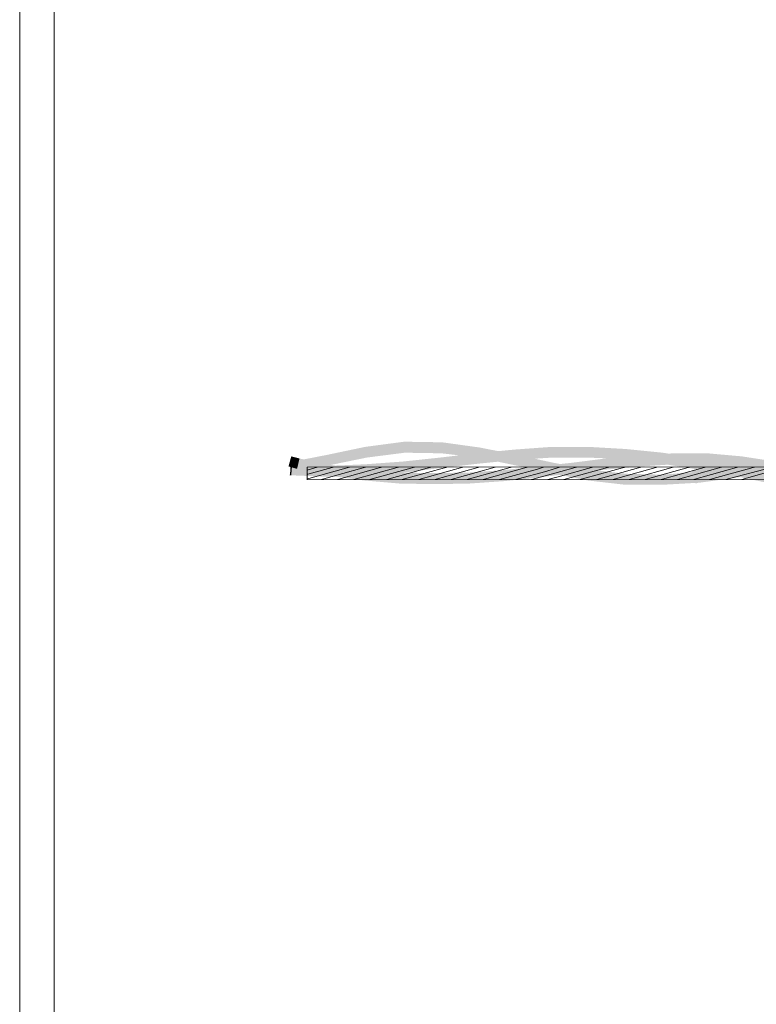
# Model space of a CAD drawing. Units: millimetres. Extents: x 552265 to 553261, y 6996000 to 6997014.
# Drawn here: x 552874 to 552917, y 6996642 to 6996698 of the extents above; entities that cross this region are included whole.
import ezdxf

# ---------------------------------------------------------------- set-up
doc = ezdxf.new("R2010")
doc.units = ezdxf.units.MM
doc.layers.add('IL - DETALHES', color=7, linetype='Continuous', lineweight=9)

msp = doc.modelspace()

# ---------------------------------------------------------------- hatches: boundary and pattern name
at = {"layer": 'IL - DETALHES', "linetype": 'Continuous'}
for points in [[(552892.323, 6996672.685), (552892.199, 6996673.285), (552894.386, 6996673.744), (552892.323, 6996672.685)], [(552892.323, 6996672.685), (552894.386, 6996673.744), (552894.474, 6996673.126), (552892.323, 6996672.685)], [(552894.474, 6996673.126), (552894.386, 6996673.744), (552896.644, 6996674.043), (552894.474, 6996673.126)], [(552894.474, 6996673.126), (552896.644, 6996674.043), (552896.679, 6996673.408), (552894.474, 6996673.126)], [(552896.679, 6996673.408), (552896.644, 6996674.043), (552898.831, 6996674.008), (552896.679, 6996673.408)], [(552898.796, 6996673.373), (552896.679, 6996673.408), (552898.831, 6996674.008), (552898.796, 6996673.373)], [(552898.796, 6996673.373), (552898.831, 6996674.008), (552901.001, 6996673.708), (552898.796, 6996673.373)], [(552900.913, 6996673.126), (552898.796, 6996673.373), (552901.001, 6996673.708), (552900.913, 6996673.126)], [(552900.913, 6996673.126), (552901.001, 6996673.708), (552903.153, 6996673.285), (552900.913, 6996673.126)], [(552903.029, 6996672.985), (552902.976, 6996673.585), (552905.146, 6996673.744), (552903.029, 6996672.985)], [(552903.029, 6996672.985), (552905.146, 6996673.744), (552905.181, 6996673.126), (552903.029, 6996672.985)], [(552905.181, 6996673.126), (552905.146, 6996673.744), (552907.298, 6996673.744), (552905.181, 6996673.126)], [(552905.181, 6996673.126), (552907.298, 6996673.744), (552907.263, 6996673.126), (552905.181, 6996673.126)], [(552907.263, 6996673.126), (552907.298, 6996673.744), (552909.45, 6996673.62), (552907.263, 6996673.126)], [(552889.959, 6996672.615), (552890.118, 6996673.197), (552890.594, 6996673.073), (552889.959, 6996672.615)], [(552890.118, 6996672.262), (552890.029, 6996672.862), (552892.199, 6996673.285), (552890.118, 6996672.262)], [(552890.118, 6996672.262), (552892.199, 6996673.285), (552892.323, 6996672.685), (552890.118, 6996672.262)], [(552898.761, 6996672.526), (552898.708, 6996673.126), (552900.824, 6996673.373), (552898.761, 6996672.526)], [(552898.761, 6996672.526), (552900.824, 6996673.373), (552900.913, 6996672.773), (552898.761, 6996672.526)], [(552900.913, 6996672.773), (552900.824, 6996673.373), (552902.976, 6996673.585), (552900.913, 6996672.773)], [(552900.913, 6996672.773), (552902.976, 6996673.585), (552903.029, 6996672.985), (552900.913, 6996672.773)], [(552903.029, 6996672.685), (552900.913, 6996673.126), (552903.153, 6996673.285), (552903.029, 6996672.685)], [(552903.029, 6996672.685), (552903.153, 6996673.285), (552905.269, 6996672.826), (552903.029, 6996672.685)], [(552909.379, 6996673.038), (552907.263, 6996673.126), (552909.45, 6996673.62), (552909.379, 6996673.038)], [(552908.356, 6996672.438), (552908.268, 6996673.073), (552910.261, 6996673.25), (552908.356, 6996672.438)], [(552908.356, 6996672.438), (552910.261, 6996673.25), (552910.297, 6996672.615), (552908.356, 6996672.438)], [(552909.379, 6996673.038), (552909.45, 6996673.62), (552911.567, 6996673.408), (552909.379, 6996673.038)], [(552911.496, 6996672.773), (552909.379, 6996673.038), (552911.567, 6996673.408), (552911.496, 6996672.773)], [(552910.297, 6996672.615), (552910.261, 6996673.25), (552912.202, 6996673.373), (552910.297, 6996672.615)], [(552910.297, 6996672.615), (552912.202, 6996673.373), (552912.202, 6996672.738), (552910.297, 6996672.615)], [(552911.496, 6996672.773), (552911.567, 6996673.408), (552913.736, 6996673.073), (552911.496, 6996672.773)], [(552912.202, 6996672.738), (552914.159, 6996673.373), (552914.159, 6996672.738), (552912.202, 6996672.738)], [(552912.202, 6996672.738), (552912.202, 6996673.373), (552914.159, 6996673.373), (552912.202, 6996672.738)], [(552914.159, 6996672.738), (552914.159, 6996673.373), (552916.135, 6996673.197), (552914.159, 6996672.738)], [(552916.064, 6996672.615), (552914.159, 6996672.738), (552916.135, 6996673.197), (552916.064, 6996672.615)], [(552916.064, 6996672.615), (552916.135, 6996673.197), (552918.093, 6996672.897), (552916.064, 6996672.615)], [(552890.453, 6996672.474), (552889.959, 6996672.615), (552890.594, 6996673.073), (552890.453, 6996672.474)], [(552890.082, 6996672.262), (552890.029, 6996672.862), (552890.118, 6996672.262), (552890.082, 6996672.262)], [(552890.029, 6996672.103), (552890.171, 6996672.738), (552890.118, 6996672.103), (552890.029, 6996672.103)], [(552890.029, 6996672.103), (552890.118, 6996672.738), (552890.171, 6996672.738), (552890.029, 6996672.103)], [(552890.118, 6996672.103), (552890.171, 6996672.738), (552892.287, 6996672.65), (552890.118, 6996672.103)], [(552892.287, 6996672.015), (552890.118, 6996672.103), (552892.287, 6996672.65), (552892.287, 6996672.015)], [(552890.453, 6996672.474), (552890.594, 6996673.073), (552892.499, 6996672.685), (552890.453, 6996672.474)], [(552892.411, 6996672.068), (552890.453, 6996672.474), (552892.499, 6996672.685), (552892.411, 6996672.068)], [(552892.287, 6996672.015), (552894.386, 6996672.738), (552894.439, 6996672.103), (552892.287, 6996672.015)], [(552892.287, 6996672.015), (552892.287, 6996672.65), (552894.386, 6996672.738), (552892.287, 6996672.015)], [(552892.411, 6996672.068), (552892.499, 6996672.685), (552894.439, 6996672.438), (552892.411, 6996672.068)], [(552894.439, 6996672.103), (552894.386, 6996672.738), (552896.556, 6996672.897), (552894.439, 6996672.103)], [(552894.439, 6996672.103), (552896.556, 6996672.897), (552896.591, 6996672.262), (552894.439, 6996672.103)], [(552896.591, 6996672.262), (552896.556, 6996672.897), (552898.708, 6996673.126), (552896.591, 6996672.262)], [(552896.591, 6996672.262), (552898.708, 6996673.126), (552898.761, 6996672.526), (552896.591, 6996672.262)], [(552902.43, 6996671.768), (552902.394, 6996672.403), (552904.335, 6996672.615), (552902.43, 6996671.768)], [(552902.43, 6996671.768), (552904.335, 6996672.615), (552904.423, 6996671.98), (552902.43, 6996671.768)], [(552905.146, 6996672.227), (552903.029, 6996672.685), (552905.269, 6996672.826), (552905.146, 6996672.227)], [(552904.423, 6996671.98), (552904.335, 6996672.615), (552906.328, 6996672.826), (552904.423, 6996671.98)], [(552904.423, 6996671.98), (552906.328, 6996672.826), (552906.416, 6996672.227), (552904.423, 6996671.98)], [(552905.146, 6996672.227), (552905.269, 6996672.826), (552907.333, 6996672.438), (552905.146, 6996672.227)], [(552906.416, 6996672.227), (552906.328, 6996672.826), (552908.268, 6996673.073), (552906.416, 6996672.227)], [(552906.416, 6996672.227), (552908.268, 6996673.073), (552908.356, 6996672.438), (552906.416, 6996672.227)], [(552913.613, 6996672.438), (552911.496, 6996672.773), (552913.736, 6996673.073), (552913.613, 6996672.438)], [(552914.371, 6996671.891), (552913.225, 6996672.35), (552914.195, 6996672.65), (552914.371, 6996671.891)], [(552913.613, 6996672.438), (552913.736, 6996673.073), (552915.853, 6996672.65), (552913.613, 6996672.438)], [(552915.712, 6996672.068), (552913.613, 6996672.438), (552915.853, 6996672.65), (552915.712, 6996672.068)], [(552915.712, 6996672.068), (552915.853, 6996672.65), (552917.969, 6996672.262), (552915.712, 6996672.068)], [(552915.888, 6996671.98), (552915.8, 6996672.562), (552917.969, 6996672.897), (552915.888, 6996671.98)], [(552915.888, 6996671.98), (552917.969, 6996672.897), (552918.093, 6996672.262), (552915.888, 6996671.98)], [(552917.969, 6996672.262), (552916.064, 6996672.615), (552918.093, 6996672.897), (552917.969, 6996672.262)], [(552894.351, 6996671.803), (552892.411, 6996672.068), (552894.439, 6996672.438), (552894.351, 6996671.803)], [(552894.351, 6996671.803), (552894.439, 6996672.438), (552896.432, 6996672.262), (552894.351, 6996671.803)], [(552896.379, 6996671.627), (552894.351, 6996671.803), (552896.432, 6996672.262), (552896.379, 6996671.627)], [(552896.379, 6996671.627), (552896.432, 6996672.262), (552898.408, 6996672.227), (552896.379, 6996671.627)], [(552898.408, 6996671.592), (552896.379, 6996671.627), (552898.408, 6996672.227), (552898.408, 6996671.592)], [(552898.408, 6996671.592), (552900.401, 6996672.262), (552900.401, 6996671.627), (552898.408, 6996671.592)], [(552898.408, 6996671.592), (552898.408, 6996672.227), (552900.401, 6996672.262), (552898.408, 6996671.592)], [(552900.401, 6996671.627), (552902.394, 6996672.403), (552902.43, 6996671.768), (552900.401, 6996671.627)], [(552900.401, 6996671.627), (552900.401, 6996672.262), (552902.394, 6996672.403), (552900.401, 6996671.627)], [(552907.263, 6996671.803), (552905.146, 6996672.227), (552907.333, 6996672.438), (552907.263, 6996671.803)], [(552907.263, 6996671.803), (552907.333, 6996672.438), (552909.45, 6996672.191), (552907.263, 6996671.803)], [(552909.415, 6996671.556), (552907.263, 6996671.803), (552909.45, 6996672.191), (552909.415, 6996671.556)], [(552909.415, 6996671.556), (552909.45, 6996672.191), (552911.567, 6996672.138), (552909.415, 6996671.556)], [(552909.415, 6996671.556), (552911.567, 6996672.138), (552911.567, 6996671.556), (552909.415, 6996671.556)], [(552911.567, 6996671.556), (552913.683, 6996672.315), (552913.736, 6996671.68), (552911.567, 6996671.556)], [(552911.567, 6996671.556), (552911.567, 6996672.138), (552913.683, 6996672.315), (552911.567, 6996671.556)], [(552913.472, 6996671.627), (552913.225, 6996672.35), (552914.371, 6996671.891), (552913.472, 6996671.627)], [(552913.736, 6996671.68), (552913.683, 6996672.315), (552915.8, 6996672.562), (552913.736, 6996671.68)], [(552913.736, 6996671.68), (552915.8, 6996672.562), (552915.888, 6996671.98), (552913.736, 6996671.68)], [(552917.828, 6996671.627), (552915.712, 6996672.068), (552917.969, 6996672.262), (552917.828, 6996671.627)]]:
    msp.add_hatch(color=256, dxfattribs=at).paths.add_polyline_path(points)

# ---------------------------------------------------------------- linework, layer by layer
at = {"layer": 'IL - DETALHES', "linetype": 'Continuous', "lineweight": 5, "ltscale": 0.02}
for p, q in [((552874.43, 6996576.679), (552874.43, 6996791.446)), ((552876.43, 6996578.679), (552876.43, 6996789.446))]:
    msp.add_line(p, q, dxfattribs=at)
at = {"layer": 'IL - DETALHES', "const_width": 0.042}
for points in [[(552891.035, 6996672.403), (552891.635, 6996672.579)], [(552891.035, 6996672.156), (552892.569, 6996672.579)], [(552891.035, 6996671.891), (552893.504, 6996672.579)], [(552917.617, 6996672.579), (552891.035, 6996672.579)], [(552917.617, 6996671.856), (552891.035, 6996671.856), (552891.035, 6996672.579)], [(552891.846, 6996671.856), (552894.422, 6996672.579)], [(552892.781, 6996671.856), (552895.356, 6996672.579)], [(552893.716, 6996671.856), (552896.327, 6996672.579)], [(552894.633, 6996671.856), (552897.261, 6996672.579)], [(552895.621, 6996671.856), (552898.196, 6996672.579)], [(552896.503, 6996671.856), (552899.131, 6996672.579)], [(552897.473, 6996671.856), (552900.048, 6996672.579)], [(552898.408, 6996671.856), (552900.983, 6996672.579)], [(552899.343, 6996671.856), (552901.918, 6996672.579)], [(552900.26, 6996671.856), (552902.853, 6996672.579)], [(552901.195, 6996671.856), (552903.77, 6996672.579)], [(552904.335, 6996672.456), (552904.705, 6996672.579)], [(552904.793, 6996672.315), (552905.64, 6996672.579)], [(552905.217, 6996672.191), (552906.61, 6996672.579)], [(552905.605, 6996672.033), (552907.545, 6996672.579)], [(552905.975, 6996671.891), (552908.48, 6996672.579)], [(552906.786, 6996671.856), (552909.415, 6996672.579)], [(552907.757, 6996671.856), (552910.332, 6996672.579)], [(552908.691, 6996671.856), (552911.267, 6996672.579)], [(552909.626, 6996671.856), (552912.202, 6996672.579)], [(552910.544, 6996671.856), (552913.136, 6996672.579)], [(552911.478, 6996671.856), (552914.054, 6996672.579)], [(552912.413, 6996671.856), (552914.989, 6996672.579)], [(552913.348, 6996671.856), (552915.923, 6996672.579)], [(552914.265, 6996671.856), (552916.894, 6996672.579)], [(552902.13, 6996671.856), (552904.335, 6996672.456)], [(552903.065, 6996671.856), (552904.793, 6996672.315)], [(552903.982, 6996671.856), (552905.217, 6996672.191)], [(552904.917, 6996671.856), (552905.605, 6996672.033)], [(552915.2, 6996671.856), (552917.617, 6996672.491)], [(552916.135, 6996671.856), (552917.617, 6996672.28)], [(552905.852, 6996671.856), (552905.975, 6996671.891)]]:
    msp.add_lwpolyline(points, dxfattribs=at)

doc.saveas('drawing.dxf')
